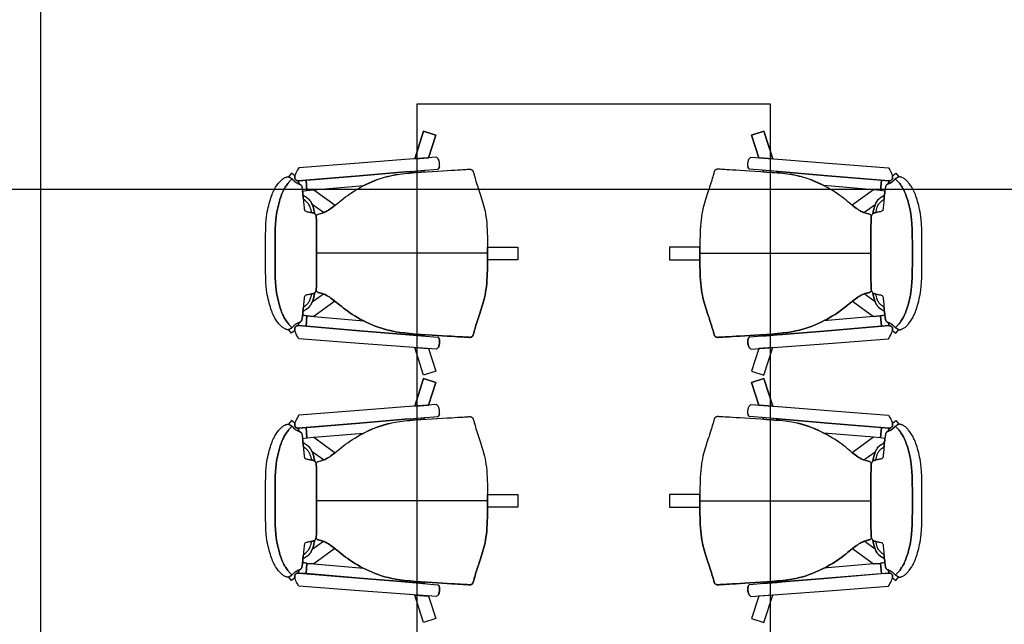
# Model space of a CAD drawing. Units: millimetres. Extents: x 11 to 153917, y -163683 to 114.
# Drawn here: x 367 to 369, y 6 to 8 of the extents above; entities that cross this region are included whole.
import ezdxf

# ---------------------------------------------------------------- set-up
doc = ezdxf.new("R2010")
doc.units = ezdxf.units.MM
doc.layers.add('PLANO6', color=8, linetype='Continuous')
doc.layers.add('Planos', color=255, linetype='Continuous')

# ---------------------------------------------------------------- blocks, each defined once
blk = doc.blocks.new('SILLA LIDER')
for points in [[(-0.1421, 0.0608), (-0.1472, 0.0593), (-0.152, 0.0578), (-0.1565, 0.0562), (-0.1607, 0.0546), (-0.1646, 0.0531), (-0.1683, 0.0515), (-0.1718, 0.0498), (-0.175, 0.0482), (-0.178, 0.0466), (-0.1809, 0.0449), (-0.1836, 0.0432), (-0.1862, 0.0415), (-0.1887, 0.0397), (-0.191, 0.038), (-0.1932, 0.0362), (-0.1953, 0.0344), (-0.1972, 0.0326), (-0.199, 0.0308), (-0.2007, 0.029), (-0.2022, 0.0272), (-0.2035, 0.0254), (-0.2047, 0.0237), (-0.2058, 0.022), (-0.2067, 0.0204), (-0.2075, 0.0188), (-0.2081, 0.0173), (-0.2086, 0.016), (-0.209, 0.0147), (-0.2093, 0.0136), (-0.2095, 0.0125), (-0.2095, 0.0115), (-0.2095, 0.0105), (-0.2093, 0.0095), (-0.2091, 0.0086), (-0.2087, 0.0076), (-0.2083, 0.0066), (-0.2077, 0.0056), (-0.2071, 0.0046), (-0.2065, 0.0036), (-0.2058, 0.0025), (-0.205, 0.0015), (-0.2042, 0.0005), (-0.2033, -0.0005), (-0.2033, -0.0006), (-0.2022, 0.0009), (-0.2007, 0.0027), (-0.199, 0.0045), (-0.1972, 0.0063), (-0.1953, 0.0081), (-0.1932, 0.0098), (-0.191, 0.0116), (-0.1887, 0.0134), (-0.1862, 0.0151), (-0.1836, 0.0168), (-0.1809, 0.0185), (-0.178, 0.0202), (-0.175, 0.0219), (-0.1718, 0.0235), (-0.1683, 0.0251), (-0.1646, 0.0267), (-0.1607, 0.0283), (-0.1565, 0.0298), (-0.152, 0.0314), (-0.1472, 0.0329), (-0.1421, 0.0344), (-0.1368, 0.0359), (-0.1313, 0.0373), (-0.1255, 0.0387), (-0.1196, 0.04), (-0.1135, 0.0412), (-0.1071, 0.0424), (-0.0999, 0.0434), (-0.0912, 0.0444), (-0.0802, 0.0451), (-0.0663, 0.0457), (-0.0487, 0.0462), (-0.0269, 0.0464), (0, 0.0464), (0.0271, 0.0464), (0.0491, 0.0462), (0.0667, 0.0457), (0.0807, 0.0451), (0.0917, 0.0444), (0.1004, 0.0434), (0.1077, 0.0424), (0.114, 0.0412), (0.1201, 0.04), (0.126, 0.0387), (0.1318, 0.0373), (0.1373, 0.0359), (0.1426, 0.0344), (0.1477, 0.0329), (0.1525, 0.0314), (0.157, 0.0298), (0.1612, 0.0283), (0.1652, 0.0267), (0.1688, 0.0251), (0.1723, 0.0235), (0.1755, 0.0219), (0.1785, 0.0202), (0.1814, 0.0185), (0.1841, 0.0168), (0.1867, 0.0151), (0.1892, 0.0134), (0.1915, 0.0116), (0.1938, 0.0098), (0.1958, 0.0081), (0.1978, 0.0063), (0.1996, 0.0045), (0.2012, 0.0027), (0.2027, 0.0009), (0.2038, -0.0006), (0.2038, -0.0005), (0.2047, 0.0005), (0.2055, 0.0015), (0.2063, 0.0025), (0.207, 0.0036), (0.2077, 0.0046), (0.2083, 0.0056), (0.2088, 0.0066), (0.2092, 0.0076), (0.2096, 0.0086), (0.2098, 0.0095), (0.21, 0.0105), (0.21, 0.0115), (0.21, 0.0125), (0.2098, 0.0136), (0.2095, 0.0147), (0.2091, 0.016), (0.2086, 0.0173), (0.208, 0.0188), (0.2072, 0.0204), (0.2063, 0.022), (0.2052, 0.0237), (0.204, 0.0254), (0.2027, 0.0272), (0.2012, 0.029), (0.1996, 0.0308), (0.1978, 0.0326), (0.1958, 0.0344), (0.1938, 0.0362), (0.1915, 0.038), (0.1892, 0.0397), (0.1867, 0.0415), (0.1841, 0.0432), (0.1814, 0.0449), (0.1785, 0.0466), (0.1755, 0.0482), (0.1723, 0.0498), (0.1688, 0.0515), (0.1652, 0.0531), (0.1612, 0.0546), (0.157, 0.0562), (0.1525, 0.0578), (0.1477, 0.0593), (0.1426, 0.0608), (0.1373, 0.0623), (0.1318, 0.0637), (0.126, 0.0651), (0.1201, 0.0664), (0.114, 0.0676), (0.1077, 0.0687), (0.1004, 0.0698), (0.0917, 0.0707), (0.0807, 0.0715), (0.0667, 0.0721), (0.0491, 0.0725), (0.0271, 0.0728), (0, 0.0728), (-0.0269, 0.0728), (-0.0487, 0.0725), (-0.0663, 0.0721), (-0.0802, 0.0715), (-0.0912, 0.0707), (-0.0999, 0.0698), (-0.1071, 0.0687), (-0.1135, 0.0676), (-0.1196, 0.0664), (-0.1255, 0.0651), (-0.1313, 0.0637), (-0.1368, 0.0623)], [(-0.199, 0.0045), (-0.2007, 0.0027), (-0.2022, 0.0009), (-0.2033, -0.0006), (-0.2024, -0.0015), (-0.2015, -0.0024), (-0.2006, -0.0033), (-0.1997, -0.0042), (-0.1983, -0.0056), (-0.1968, -0.0072), (-0.1955, -0.0088), (-0.1944, -0.0105), (-0.1934, -0.0122), (-0.1926, -0.014), (-0.1918, -0.0157), (-0.1911, -0.0174), (-0.1907, -0.0183), (-0.1903, -0.0192), (-0.1899, -0.0201), (-0.1895, -0.0209), (-0.1892, -0.0217), (-0.1888, -0.0224), (-0.1883, -0.023), (-0.1879, -0.0236), (-0.1875, -0.0241), (-0.187, -0.0246), (-0.1865, -0.0251), (-0.186, -0.0255), (-0.1854, -0.0259), (-0.1847, -0.0263), (-0.1839, -0.0267), (-0.1829, -0.027), (-0.1815, -0.0274), (-0.1796, -0.0278), (-0.1773, -0.0282), (-0.1743, -0.0286), (-0.1706, -0.0291), (-0.1661, -0.0296), (-0.161, -0.0301), (-0.1556, -0.0306), (-0.1499, -0.0311), (-0.1443, -0.0317), (-0.1389, -0.0321), (-0.1339, -0.0326), (-0.1296, -0.033), (-0.1262, -0.0334), (-0.1235, -0.0337), (-0.1214, -0.034), (-0.1192, -0.0343), (-0.1174, -0.0349), (-0.116, -0.0362), (-0.115, -0.038), (-0.1144, -0.0397), (-0.114, -0.0415), (-0.1135, -0.0435), (-0.1131, -0.0457), (-0.1128, -0.0476), (-0.1126, -0.0488), (-0.1123, -0.0501), (-0.1121, -0.0513), (-0.1119, -0.0525), (-0.1117, -0.0537), (-0.1114, -0.0548), (-0.1112, -0.0559), (-0.111, -0.0569), (-0.1107, -0.0577), (-0.1105, -0.0586), (-0.1102, -0.0593), (-0.1098, -0.0601), (-0.1095, -0.0608), (-0.109, -0.0614), (-0.1085, -0.062), (-0.108, -0.0627), (-0.1073, -0.0633), (-0.1066, -0.0638), (-0.1058, -0.0644), (-0.1049, -0.0649), (-0.1039, -0.0654), (-0.1029, -0.0658), (-0.1017, -0.0662), (-0.1003, -0.0665), (-0.0977, -0.0668), (-0.093, -0.067), (-0.085, -0.0671), (-0.0727, -0.0673), (-0.0551, -0.0673), (-0.0312, -0.0673), (0.0003, -0.0673), (0.0317, -0.0673), (0.0557, -0.0673), (0.0733, -0.0673), (0.0855, -0.0671), (0.0935, -0.067), (0.0983, -0.0668), (0.1008, -0.0665), (0.1022, -0.0662), (0.1034, -0.0658), (0.1044, -0.0654), (0.1054, -0.0649), (0.1063, -0.0644), (0.1071, -0.0638), (0.1078, -0.0633), (0.1085, -0.0627), (0.1091, -0.062), (0.1096, -0.0614), (0.11, -0.0608), (0.1104, -0.0601), (0.1107, -0.0593), (0.111, -0.0586), (0.1112, -0.0577), (0.1115, -0.0569), (0.1117, -0.0559), (0.1119, -0.0548), (0.1122, -0.0537), (0.1124, -0.0525), (0.1126, -0.0513), (0.1129, -0.0501), (0.1131, -0.0488), (0.1134, -0.0468), (0.1139, -0.0446), (0.1143, -0.0425), (0.1147, -0.0406), (0.1153, -0.0386), (0.1162, -0.0366), (0.1176, -0.0352), (0.1189, -0.0346), (0.1204, -0.0342), (0.1219, -0.034), (0.124, -0.0337), (0.1267, -0.0334), (0.1302, -0.033), (0.1345, -0.0326), (0.1394, -0.0321), (0.1448, -0.0317), (0.1504, -0.0311), (0.1561, -0.0306), (0.1616, -0.0301), (0.1666, -0.0296), (0.1711, -0.0291), (0.1748, -0.0286), (0.1778, -0.0282), (0.1802, -0.0278), (0.182, -0.0274), (0.1834, -0.027), (0.1844, -0.0267), (0.1852, -0.0263), (0.1859, -0.0259), (0.1865, -0.0255), (0.187, -0.0251), (0.1875, -0.0246), (0.188, -0.0241), (0.1885, -0.0236), (0.1889, -0.023), (0.1893, -0.0224), (0.1897, -0.0217), (0.1901, -0.0209), (0.1905, -0.0201), (0.1909, -0.0192), (0.1913, -0.0183), (0.1917, -0.0174), (0.1923, -0.0157), (0.1931, -0.014), (0.194, -0.0122), (0.1949, -0.0105), (0.196, -0.0088), (0.1973, -0.0072), (0.1988, -0.0056), (0.2003, -0.0042), (0.2012, -0.0033), (0.2021, -0.0024), (0.203, -0.0015), (0.2038, -0.0006), (0.2027, 0.0009), (0.2012, 0.0027), (0.1996, 0.0045), (0.1978, 0.0063), (0.1958, 0.0081), (0.1938, 0.0098), (0.1915, 0.0116), (0.1892, 0.0134), (0.1867, 0.0151), (0.1841, 0.0168), (0.1814, 0.0185), (0.1785, 0.0202), (0.1755, 0.0219), (0.1723, 0.0235), (0.1688, 0.0251), (0.1652, 0.0267), (0.1612, 0.0283), (0.157, 0.0298), (0.1525, 0.0314), (0.1477, 0.0329), (0.1426, 0.0344), (0.1373, 0.0359), (0.1318, 0.0373), (0.126, 0.0387), (0.1201, 0.04), (0.114, 0.0412), (0.1077, 0.0424), (0.1004, 0.0434), (0.0917, 0.0444), (0.0807, 0.0451), (0.0667, 0.0457), (0.0491, 0.0462), (0.0271, 0.0464), (0, 0.0464), (-0.0269, 0.0464), (-0.0487, 0.0462), (-0.0663, 0.0457), (-0.0802, 0.0451), (-0.0912, 0.0444), (-0.0999, 0.0434), (-0.1071, 0.0424), (-0.1135, 0.0412), (-0.1196, 0.04), (-0.1255, 0.0387), (-0.1313, 0.0373), (-0.1368, 0.0359), (-0.1421, 0.0344), (-0.1472, 0.0329), (-0.152, 0.0314), (-0.1565, 0.0298), (-0.1607, 0.0283), (-0.1646, 0.0267), (-0.1683, 0.0251), (-0.1718, 0.0235), (-0.175, 0.0219), (-0.178, 0.0202), (-0.1809, 0.0185), (-0.1836, 0.0168), (-0.1862, 0.0151), (-0.1887, 0.0134), (-0.191, 0.0116), (-0.1932, 0.0098), (-0.1953, 0.0081), (-0.1972, 0.0063)], [(-0.203, -0.0015), (-0.2021, -0.0024), (-0.2012, -0.0033), (-0.2003, -0.0042), (-0.1994, -0.0051), (-0.1986, -0.0059), (-0.1978, -0.0068), (-0.197, -0.0076), (-0.1963, -0.0084), (-0.1957, -0.0093), (-0.1952, -0.0101), (-0.1947, -0.011), (-0.1942, -0.0119), (-0.1937, -0.0127), (-0.1933, -0.0136), (-0.1929, -0.0145), (-0.1925, -0.0155), (-0.1921, -0.0164), (-0.1917, -0.0174), (-0.1913, -0.0183), (-0.1909, -0.019), (-0.191, -0.019), (-0.191, -0.0189), (-0.191, -0.019), (-0.1988, -0.0183), (-0.1988, -0.0172), (-0.1989, -0.0161), (-0.1991, -0.0151), (-0.1993, -0.0141), (-0.1996, -0.0133), (-0.1999, -0.0126), (-0.2003, -0.012), (-0.2006, -0.0114), (-0.2012, -0.0107), (-0.2019, -0.0098), (-0.2028, -0.0092), (-0.2036, -0.0088), (-0.2042, -0.0085), (-0.2049, -0.0083), (-0.2056, -0.0081), (-0.2064, -0.008), (-0.2072, -0.0078), (-0.2081, -0.0077), (-0.209, -0.0077), (-0.21, -0.0077), (-0.2109, -0.0077), (-0.2122, -0.0079), (-0.2196, 0.0013), (-0.2097, 0.0092), (-0.2096, 0.0086), (-0.2092, 0.0076), (-0.2088, 0.0066), (-0.2083, 0.0056), (-0.2077, 0.0046), (-0.207, 0.0036), (-0.2063, 0.0025), (-0.2055, 0.0015), (-0.2047, 0.0005), (-0.2038, -0.0006), (-0.2038, -0.0006)], [(0.203, -0.0015), (0.2021, -0.0024), (0.2012, -0.0033), (0.2003, -0.0042), (0.1994, -0.0051), (0.1986, -0.0059), (0.1978, -0.0068), (0.197, -0.0076), (0.1963, -0.0084), (0.1957, -0.0093), (0.1952, -0.0101), (0.1947, -0.011), (0.1942, -0.0119), (0.1937, -0.0127), (0.1933, -0.0136), (0.1929, -0.0145), (0.1925, -0.0155), (0.1921, -0.0164), (0.1917, -0.0174), (0.1913, -0.0183), (0.1909, -0.019), (0.191, -0.019), (0.191, -0.0189), (0.191, -0.019), (0.1988, -0.0183), (0.1988, -0.0172), (0.1989, -0.0161), (0.1991, -0.0151), (0.1993, -0.0141), (0.1996, -0.0133), (0.1999, -0.0126), (0.2003, -0.012), (0.2006, -0.0114), (0.2012, -0.0107), (0.2019, -0.0098), (0.2028, -0.0092), (0.2036, -0.0088), (0.2042, -0.0085), (0.2049, -0.0083), (0.2056, -0.0081), (0.2064, -0.008), (0.2072, -0.0078), (0.2081, -0.0077), (0.209, -0.0077), (0.21, -0.0077), (0.2109, -0.0077), (0.2122, -0.0079), (0.2196, 0.0013), (0.2097, 0.0092), (0.2096, 0.0086), (0.2092, 0.0076), (0.2088, 0.0066), (0.2083, 0.0056), (0.2077, 0.0046), (0.207, 0.0036), (0.2063, 0.0025), (0.2055, 0.0015), (0.2047, 0.0005), (0.2038, -0.0006), (0.2038, -0.0006)], [(-0.2233, -0.3107), (-0.2309, -0.4007), (-0.2312, -0.4012), (-0.2315, -0.4018), (-0.2319, -0.4022), (-0.2324, -0.4027), (-0.2329, -0.4031), (-0.2336, -0.4035), (-0.2343, -0.4039), (-0.2352, -0.4042), (-0.2362, -0.4045), (-0.2373, -0.4047), (-0.2384, -0.4049), (-0.2397, -0.4051), (-0.2411, -0.4052), (-0.2425, -0.4052), (-0.2439, -0.4052), (-0.2453, -0.4052), (-0.2468, -0.4051), (-0.2483, -0.4049), (-0.2497, -0.4047), (-0.2511, -0.4044), (-0.2525, -0.4041), (-0.2538, -0.4037), (-0.2549, -0.4034), (-0.256, -0.403), (-0.257, -0.4026), (-0.2578, -0.4022), (-0.2586, -0.4018), (-0.2592, -0.4014), (-0.2598, -0.4009), (-0.2637, -0.3969), (-0.2571, -0.3097), (-0.2475, -0.1848), (-0.2347, -0.0188), (-0.2286, -0.0155), (-0.2237, -0.0129), (-0.2199, -0.011), (-0.217, -0.0096), (-0.2148, -0.0087), (-0.2132, -0.0082), (-0.212, -0.0079), (-0.2109, -0.0077), (-0.21, -0.0077), (-0.209, -0.0077), (-0.2081, -0.0077), (-0.2072, -0.0078), (-0.2064, -0.008), (-0.2056, -0.0081), (-0.2049, -0.0083), (-0.2042, -0.0085), (-0.2036, -0.0088), (-0.2031, -0.0091), (-0.2026, -0.0094), (-0.2022, -0.0097), (-0.2017, -0.0101), (-0.2013, -0.0105), (-0.201, -0.0109), (-0.2006, -0.0114), (-0.2003, -0.012), (-0.1999, -0.0126), (-0.1996, -0.0133), (-0.1993, -0.0141), (-0.1991, -0.0151), (-0.1989, -0.0161), (-0.1988, -0.0172), (-0.1988, -0.0185), (-0.2128, -0.1852)], [(-0.1721, -0.0411), (-0.1724, -0.0411), (-0.2005, -0.0387), (-0.1988, -0.0183), (-0.191, -0.019), (-0.1905, -0.0201), (-0.1901, -0.0209), (-0.1897, -0.0217), (-0.1893, -0.0224), (-0.1889, -0.023), (-0.1885, -0.0236), (-0.188, -0.0241), (-0.1875, -0.0246), (-0.187, -0.0251), (-0.1865, -0.0255), (-0.1859, -0.0259), (-0.1852, -0.0263), (-0.1844, -0.0267), (-0.1834, -0.027), (-0.182, -0.0274), (-0.1802, -0.0278), (-0.1778, -0.0282), (-0.1748, -0.0286), (-0.1711, -0.0291), (-0.1701, -0.0292)], [(0.1721, -0.0411), (0.1724, -0.0411), (0.2005, -0.0387), (0.1988, -0.0183), (0.191, -0.019), (0.1905, -0.0201), (0.1901, -0.0209), (0.1897, -0.0217), (0.1893, -0.0224), (0.1889, -0.023), (0.1885, -0.0236), (0.188, -0.0241), (0.1875, -0.0246), (0.187, -0.0251), (0.1865, -0.0255), (0.1859, -0.0259), (0.1852, -0.0263), (0.1844, -0.0267), (0.1834, -0.027), (0.182, -0.0274), (0.1802, -0.0278), (0.1778, -0.0282), (0.1748, -0.0286), (0.1711, -0.0291), (0.1701, -0.0292)], [(0.191, -0.019), (0.191, -0.0189), (0.191, -0.019)], [(0.2233, -0.3107), (0.2309, -0.4007), (0.2312, -0.4012), (0.2315, -0.4018), (0.2319, -0.4022), (0.2324, -0.4027), (0.2329, -0.4031), (0.2336, -0.4035), (0.2343, -0.4039), (0.2352, -0.4042), (0.2362, -0.4045), (0.2373, -0.4047), (0.2384, -0.4049), (0.2397, -0.4051), (0.2411, -0.4052), (0.2425, -0.4052), (0.2439, -0.4052), (0.2453, -0.4052), (0.2468, -0.4051), (0.2483, -0.4049), (0.2497, -0.4047), (0.2511, -0.4044), (0.2525, -0.4041), (0.2538, -0.4037), (0.2549, -0.4034), (0.256, -0.403), (0.257, -0.4026), (0.2578, -0.4022), (0.2586, -0.4018), (0.2592, -0.4014), (0.2598, -0.4009), (0.2637, -0.3969), (0.2571, -0.3097), (0.2475, -0.1848), (0.2347, -0.0188), (0.2286, -0.0155), (0.2237, -0.0129), (0.2199, -0.011), (0.217, -0.0096), (0.2148, -0.0087), (0.2132, -0.0082), (0.212, -0.0079), (0.2109, -0.0077), (0.21, -0.0077), (0.209, -0.0077), (0.2081, -0.0077), (0.2072, -0.0078), (0.2064, -0.008), (0.2056, -0.0081), (0.2049, -0.0083), (0.2042, -0.0085), (0.2036, -0.0088), (0.2031, -0.0091), (0.2026, -0.0094), (0.2022, -0.0097), (0.2017, -0.0101), (0.2013, -0.0105), (0.201, -0.0109), (0.2006, -0.0114), (0.2003, -0.012), (0.1999, -0.0126), (0.1996, -0.0133), (0.1993, -0.0141), (0.1991, -0.0151), (0.1989, -0.0161), (0.1988, -0.0172), (0.1988, -0.0185), (0.2128, -0.1852)], [(-0.1856, -0.1965), (-0.1891, -0.2036), (-0.193, -0.2118), (-0.1967, -0.2201), (-0.2001, -0.2285), (-0.2033, -0.2369), (-0.2062, -0.2455), (-0.2089, -0.2544), (-0.2113, -0.2638), (-0.2136, -0.2738), (-0.2156, -0.2846), (-0.2174, -0.2964), (-0.2191, -0.3092), (-0.2206, -0.3233), (-0.2207, -0.3246), (-0.2246, -0.3258), (-0.2233, -0.3107), (-0.2128, -0.1852), (-0.2005, -0.0387), (-0.1724, -0.0411), (-0.174, -0.0604)], [(-0.1316, -0.1185), (-0.1285, -0.1145), (-0.1256, -0.1107), (-0.123, -0.1071), (-0.1205, -0.1036), (-0.1183, -0.1003), (-0.1164, -0.097), (-0.1147, -0.0939), (-0.1133, -0.0909), (-0.112, -0.088), (-0.1115, -0.0866), (-0.1337, -0.0556), (-0.1351, -0.055), (-0.1375, -0.054), (-0.1396, -0.0528), (-0.1416, -0.0516), (-0.1435, -0.0504), (-0.1451, -0.0492), (-0.1466, -0.0479), (-0.1479, -0.0466), (-0.1496, -0.0448), (-0.1513, -0.0425), (-0.1524, -0.0408), (-0.153, -0.0399), (-0.1535, -0.0391), (-0.1544, -0.0377), (-0.155, -0.0368), (-0.1557, -0.0357), (-0.1566, -0.0343), (-0.1577, -0.0325), (-0.1591, -0.0303), (-0.161, -0.0301), (-0.1661, -0.0296), (-0.1702, -0.0291), (-0.1723, -0.0411), (-0.1724, -0.0411), (-0.174, -0.0604)], [(-0.1375, -0.054), (-0.1351, -0.055), (-0.1337, -0.0556), (-0.1326, -0.0561), (-0.1299, -0.0571), (-0.127, -0.058), (-0.1239, -0.0589), (-0.1208, -0.0597), (-0.1177, -0.0604), (-0.1148, -0.061), (-0.1123, -0.0615), (-0.1101, -0.0619), (-0.1086, -0.0622), (-0.1084, -0.0622), (-0.109, -0.0614), (-0.1095, -0.0608), (-0.1098, -0.0601), (-0.1102, -0.0593), (-0.1105, -0.0586), (-0.1107, -0.0577), (-0.111, -0.0569), (-0.1112, -0.0559), (-0.1114, -0.0548), (-0.1116, -0.0538), (-0.1145, -0.0533), (-0.119, -0.0524), (-0.1229, -0.0513), (-0.1261, -0.0503), (-0.1289, -0.0491), (-0.1313, -0.048), (-0.1333, -0.0468), (-0.1351, -0.0456), (-0.1367, -0.0443), (-0.1381, -0.0431), (-0.1396, -0.0417), (-0.1411, -0.0402), (-0.1426, -0.0384), (-0.1443, -0.0364), (-0.1462, -0.034), (-0.1485, -0.0313), (-0.1499, -0.0311), (-0.1556, -0.0306), (-0.1591, -0.0303), (-0.1577, -0.0325), (-0.1566, -0.0343), (-0.1557, -0.0357), (-0.155, -0.0368), (-0.1544, -0.0377), (-0.1535, -0.0391), (-0.153, -0.0399), (-0.1524, -0.0408), (-0.1518, -0.0418), (-0.151, -0.0429), (-0.1501, -0.0441), (-0.1491, -0.0454), (-0.1479, -0.0466), (-0.1466, -0.0479), (-0.1451, -0.0492), (-0.1435, -0.0504), (-0.1416, -0.0516), (-0.1396, -0.0528)], [(-0.1416, -0.0516), (-0.1435, -0.0504), (-0.1451, -0.0492), (-0.1472, -0.0473), (-0.1496, -0.0448), (-0.1513, -0.0425), (-0.1525, -0.0407), (-0.153, -0.0399), (-0.1524, -0.0408), (-0.1518, -0.0418), (-0.151, -0.0429), (-0.1501, -0.0441), (-0.1491, -0.0454), (-0.1479, -0.0466), (-0.1466, -0.0479), (-0.1451, -0.0492), (-0.1435, -0.0504), (-0.1416, -0.0516), (-0.1396, -0.0528), (-0.1375, -0.054), (-0.1351, -0.055), (-0.1326, -0.0561), (-0.1299, -0.0571), (-0.127, -0.058), (-0.1239, -0.0589), (-0.1208, -0.0597), (-0.1177, -0.0604), (-0.1148, -0.061), (-0.1123, -0.0615), (-0.1095, -0.062), (-0.1086, -0.0622), (-0.1101, -0.0619), (-0.1123, -0.0615), (-0.1148, -0.061), (-0.1177, -0.0604), (-0.1208, -0.0597), (-0.1239, -0.0589), (-0.127, -0.058), (-0.1299, -0.0571), (-0.1326, -0.0561), (-0.1351, -0.055), (-0.1375, -0.054), (-0.1396, -0.0528)], [(0.115, -0.0533), (0.1122, -0.0538), (0.1119, -0.0548), (0.1117, -0.0559), (0.1115, -0.0569), (0.1112, -0.0577), (0.111, -0.0586), (0.1107, -0.0593), (0.1104, -0.0601), (0.11, -0.0608), (0.1096, -0.0614), (0.1089, -0.0622), (0.1091, -0.0622), (0.1106, -0.0619), (0.1128, -0.0615), (0.1153, -0.061), (0.1182, -0.0604), (0.1213, -0.0597), (0.1244, -0.0589), (0.1275, -0.058), (0.1304, -0.0571), (0.1331, -0.0561), (0.1356, -0.055), (0.138, -0.054), (0.1401, -0.0528), (0.1421, -0.0516), (0.144, -0.0504), (0.1456, -0.0492), (0.1471, -0.0479), (0.1484, -0.0466), (0.1496, -0.0454), (0.1506, -0.0441), (0.1515, -0.0429), (0.1523, -0.0418), (0.1529, -0.0408), (0.1535, -0.0399), (0.154, -0.0391), (0.1545, -0.0384), (0.1549, -0.0377), (0.1555, -0.0368), (0.1562, -0.0357), (0.1571, -0.0343), (0.1582, -0.0325), (0.1596, -0.0303), (0.1561, -0.0306), (0.1504, -0.0311), (0.149, -0.0313), (0.1467, -0.034), (0.1448, -0.0364), (0.1431, -0.0384), (0.1415, -0.0402), (0.1401, -0.0417), (0.1386, -0.0431), (0.1372, -0.0443), (0.1356, -0.0456), (0.1338, -0.0468), (0.1318, -0.048), (0.1294, -0.0491), (0.1266, -0.0503), (0.1234, -0.0513), (0.1195, -0.0524)], [(0.1091, -0.0622), (0.1106, -0.0619), (0.1128, -0.0615), (0.1153, -0.061), (0.1182, -0.0604), (0.1213, -0.0597), (0.1244, -0.0589), (0.1275, -0.058), (0.1304, -0.0571), (0.1331, -0.0561), (0.1356, -0.055), (0.138, -0.054), (0.1401, -0.0528), (0.1421, -0.0516), (0.144, -0.0504), (0.1456, -0.0492), (0.1471, -0.0479), (0.1484, -0.0466), (0.1496, -0.0454), (0.1506, -0.0441), (0.1515, -0.0429), (0.1523, -0.0418), (0.153, -0.0407), (0.1535, -0.0399), (0.1525, -0.0415), (0.151, -0.0436), (0.149, -0.0461), (0.1471, -0.0479), (0.1456, -0.0492), (0.144, -0.0504), (0.1421, -0.0516), (0.1401, -0.0528), (0.138, -0.054), (0.1356, -0.055), (0.1331, -0.0561), (0.1304, -0.0571), (0.1275, -0.058), (0.1244, -0.0589), (0.1213, -0.0597), (0.1182, -0.0604), (0.1153, -0.061), (0.1128, -0.0615), (0.11, -0.062)], [(0.1118, -0.0862), (0.1125, -0.088), (0.1138, -0.0909), (0.1152, -0.0939), (0.1169, -0.097), (0.1188, -0.1003), (0.121, -0.1036), (0.1234, -0.1071), (0.1261, -0.1107), (0.129, -0.1145), (0.1319, -0.1181), (0.174, -0.0604), (0.1724, -0.0411), (0.1721, -0.0411), (0.1701, -0.0292), (0.1666, -0.0296), (0.1616, -0.0301), (0.1596, -0.0303), (0.1582, -0.0325), (0.1571, -0.0343), (0.1562, -0.0357), (0.1555, -0.0368), (0.1549, -0.0377), (0.1545, -0.0384), (0.154, -0.0391), (0.1535, -0.0399), (0.1525, -0.0415), (0.151, -0.0436), (0.1496, -0.0454), (0.1484, -0.0466), (0.1471, -0.0479), (0.1456, -0.0492), (0.144, -0.0504), (0.1421, -0.0516), (0.1401, -0.0528), (0.138, -0.054), (0.1356, -0.055), (0.1335, -0.0559)], [(0.1856, -0.1965), (0.1891, -0.2036), (0.193, -0.2118), (0.1967, -0.2201), (0.2001, -0.2285), (0.2033, -0.2369), (0.2062, -0.2455), (0.2089, -0.2544), (0.2113, -0.2638), (0.2136, -0.2738), (0.2156, -0.2846), (0.2174, -0.2964), (0.2191, -0.3092), (0.2206, -0.3233), (0.2207, -0.3246), (0.2246, -0.3258), (0.2233, -0.3107), (0.2128, -0.1852), (0.2005, -0.0387), (0.1724, -0.0411), (0.174, -0.0604)], [(-0.2151, -0.2846), (-0.2169, -0.2964), (-0.2186, -0.3092), (-0.2201, -0.3233), (-0.2215, -0.3382), (-0.2227, -0.3536), (-0.2237, -0.3693), (-0.2247, -0.3847), (-0.2256, -0.3996), (-0.2263, -0.4137), (-0.227, -0.4264), (-0.2276, -0.4376), (-0.2282, -0.4473), (-0.2287, -0.4557), (-0.2291, -0.4627), (-0.2295, -0.4687), (-0.2298, -0.4736), (-0.2301, -0.4777), (-0.2303, -0.481), (-0.2304, -0.4837), (-0.2305, -0.4858), (-0.2306, -0.4874), (-0.2306, -0.4886), (-0.2305, -0.4895), (-0.2304, -0.4902), (-0.2303, -0.4907), (-0.2302, -0.4912), (-0.23, -0.4917), (-0.2298, -0.4921), (-0.2296, -0.4926), (-0.2293, -0.4931), (-0.2291, -0.4935), (-0.2288, -0.494), (-0.2285, -0.4944), (-0.2283, -0.4948), (-0.228, -0.4952), (-0.2276, -0.4956), (-0.2271, -0.496), (-0.2265, -0.4964), (-0.2256, -0.4968), (-0.2245, -0.4972), (-0.223, -0.4977), (-0.2211, -0.4983), (-0.2188, -0.499), (-0.216, -0.4998), (-0.2129, -0.5006), (-0.2094, -0.5016), (-0.2055, -0.5027), (-0.2013, -0.5039), (-0.1968, -0.5052), (-0.1921, -0.5067), (-0.187, -0.5083), (-0.1818, -0.51), (-0.1763, -0.5118), (-0.1707, -0.5137), (-0.1649, -0.5156), (-0.1591, -0.5176), (-0.1531, -0.5195), (-0.1471, -0.5214), (-0.141, -0.5233), (-0.1348, -0.5251), (-0.1285, -0.5269), (-0.1219, -0.5285), (-0.115, -0.53), (-0.1078, -0.5314), (-0.1, -0.5326), (-0.0918, -0.5336), (-0.083, -0.5345), (-0.0739, -0.5352), (-0.0645, -0.5357), (-0.0552, -0.5362), (-0.046, -0.5365), (-0.0373, -0.5367), (-0.0292, -0.5369), (-0.0218, -0.537), (-0.0154, -0.5371), (-0.0098, -0.5371), (-0.0046, -0.5372), (0.0002, -0.5372), (0.0051, -0.5372), (0.0103, -0.5371), (0.0159, -0.5371), (0.0223, -0.537), (0.0296, -0.5369), (0.0378, -0.5367), (0.0465, -0.5365), (0.0556, -0.5362), (0.065, -0.5357), (0.0744, -0.5352), (0.0835, -0.5345), (0.0923, -0.5336), (0.1005, -0.5326), (0.1083, -0.5314), (0.1155, -0.53), (0.1224, -0.5285), (0.129, -0.5269), (0.1353, -0.5251), (0.1415, -0.5233), (0.1476, -0.5214), (0.1536, -0.5195), (0.1596, -0.5176), (0.1654, -0.5156), (0.1712, -0.5137), (0.1768, -0.5118), (0.1823, -0.51), (0.1875, -0.5083), (0.1926, -0.5067), (0.1973, -0.5052), (0.2018, -0.5039), (0.206, -0.5027), (0.2099, -0.5016), (0.2134, -0.5006), (0.2165, -0.4998), (0.2193, -0.499), (0.2216, -0.4983), (0.2235, -0.4977), (0.225, -0.4972), (0.2261, -0.4968), (0.227, -0.4964), (0.2276, -0.496), (0.2281, -0.4956), (0.2284, -0.4952), (0.2287, -0.4948), (0.229, -0.4944), (0.2293, -0.494), (0.2296, -0.4935), (0.2298, -0.4931), (0.2301, -0.4926), (0.2303, -0.4921), (0.2305, -0.4917), (0.2307, -0.4912), (0.2308, -0.4907), (0.2309, -0.4902), (0.231, -0.4895), (0.2311, -0.4886), (0.2311, -0.4874), (0.231, -0.4858), (0.2309, -0.4837), (0.2308, -0.481), (0.2306, -0.4777), (0.2303, -0.4736), (0.23, -0.4687), (0.2296, -0.4627), (0.2292, -0.4557), (0.2287, -0.4473), (0.2281, -0.4376), (0.2275, -0.4264), (0.2268, -0.4137), (0.2261, -0.3996), (0.2252, -0.3847), (0.2242, -0.3693), (0.2231, -0.3536), (0.2219, -0.3382), (0.2206, -0.3233), (0.2191, -0.3092), (0.2174, -0.2964), (0.2156, -0.2846), (0.2136, -0.2738), (0.2113, -0.2638), (0.2089, -0.2544), (0.2062, -0.2455), (0.2033, -0.2369), (0.2001, -0.2285), (0.1967, -0.2201), (0.193, -0.2118), (0.1891, -0.2036), (0.1851, -0.1955), (0.1809, -0.1877), (0.1767, -0.1801), (0.1723, -0.1728), (0.168, -0.1659), (0.1636, -0.1593), (0.1593, -0.1531), (0.155, -0.1473), (0.1508, -0.1418), (0.1467, -0.1366), (0.1428, -0.1317), (0.139, -0.1271), (0.1355, -0.1227), (0.1319, -0.1182), (0.1319, -0.1181), (0.129, -0.1145), (0.1261, -0.1107), (0.1234, -0.1071), (0.121, -0.1036), (0.1188, -0.1003), (0.1169, -0.097), (0.1152, -0.0939), (0.1138, -0.0909), (0.1125, -0.088), (0.1115, -0.0852), (0.1106, -0.0826), (0.1099, -0.0802), (0.1093, -0.078), (0.1088, -0.076), (0.1084, -0.0743), (0.108, -0.0728), (0.1076, -0.0716), (0.1071, -0.0705), (0.1065, -0.0696), (0.1058, -0.0688), (0.1048, -0.068), (0.1037, -0.0671), (0.1022, -0.0662), (0.1008, -0.0665), (0.0983, -0.0668), (0.0935, -0.067), (0.0855, -0.0671), (0.0733, -0.0673), (0.0557, -0.0673), (0.0317, -0.0673), (0.0003, -0.0673), (-0.0312, -0.0673), (-0.0551, -0.0673), (-0.0727, -0.0673), (-0.085, -0.0671), (-0.093, -0.067), (-0.0977, -0.0668), (-0.1009, -0.0664), (-0.1017, -0.0662), (-0.1032, -0.0671), (-0.1044, -0.068), (-0.1053, -0.0688), (-0.106, -0.0696), (-0.1066, -0.0705), (-0.1071, -0.0716), (-0.1075, -0.0728), (-0.1079, -0.0743), (-0.1083, -0.076), (-0.1088, -0.078), (-0.1094, -0.0802), (-0.1101, -0.0826), (-0.111, -0.0852), (-0.112, -0.088), (-0.1133, -0.0909), (-0.1147, -0.0939), (-0.1164, -0.097), (-0.1183, -0.1003), (-0.1205, -0.1036), (-0.123, -0.1071), (-0.1256, -0.1107), (-0.1285, -0.1145), (-0.1316, -0.1185), (-0.135, -0.1227), (-0.1386, -0.1271), (-0.1423, -0.1317), (-0.1463, -0.1366), (-0.1503, -0.1418), (-0.1545, -0.1473), (-0.1588, -0.1531), (-0.1631, -0.1593), (-0.1675, -0.1659), (-0.1718, -0.1728), (-0.1762, -0.1801), (-0.1804, -0.1877), (-0.1846, -0.1955), (-0.1886, -0.2036), (-0.1925, -0.2118), (-0.1962, -0.2201), (-0.1996, -0.2285), (-0.2028, -0.2369), (-0.2057, -0.2455), (-0.2084, -0.2544), (-0.2108, -0.2638), (-0.2131, -0.2738)], [(-0.1675, -0.1659), (-0.1718, -0.1728), (-0.1762, -0.1801), (-0.1804, -0.1877), (-0.1846, -0.1955), (-0.1886, -0.2036), (-0.1925, -0.2118), (-0.1962, -0.2201), (-0.1996, -0.2285), (-0.2028, -0.2369), (-0.2057, -0.2455), (-0.2084, -0.2544), (-0.2108, -0.2638), (-0.2131, -0.2738), (-0.2151, -0.2846), (-0.2169, -0.2964), (-0.2186, -0.3092), (-0.2201, -0.3233), (-0.2215, -0.3382), (-0.2227, -0.3536), (-0.2237, -0.3693), (-0.2247, -0.3847), (-0.2256, -0.3996), (-0.2263, -0.4137), (-0.227, -0.4264), (-0.2276, -0.4376), (-0.2282, -0.4473), (-0.2287, -0.4557), (-0.2291, -0.4627), (-0.2295, -0.4687), (-0.2298, -0.4736), (-0.2301, -0.4777), (-0.2303, -0.481), (-0.2304, -0.4837), (-0.2305, -0.4858), (-0.2306, -0.4874), (-0.2306, -0.4886), (-0.2305, -0.4895), (-0.2304, -0.4902), (-0.2303, -0.4907), (-0.2302, -0.4912), (-0.23, -0.4917), (-0.2298, -0.4921), (-0.2296, -0.4926), (-0.2293, -0.4931), (-0.2291, -0.4935), (-0.2288, -0.494), (-0.2285, -0.4944), (-0.2283, -0.4948), (-0.228, -0.4952), (-0.2276, -0.4956), (-0.2271, -0.496), (-0.2265, -0.4964), (-0.2256, -0.4968), (-0.2245, -0.4972), (-0.223, -0.4977), (-0.2211, -0.4983), (-0.2188, -0.499), (-0.216, -0.4998), (-0.2129, -0.5006), (-0.2094, -0.5016), (-0.2055, -0.5027), (-0.2013, -0.5039), (-0.1968, -0.5052), (-0.1921, -0.5067), (-0.187, -0.5083), (-0.1818, -0.51), (-0.1763, -0.5118), (-0.1707, -0.5137), (-0.1649, -0.5156), (-0.1591, -0.5176), (-0.1531, -0.5195), (-0.1471, -0.5214), (-0.141, -0.5233), (-0.1348, -0.5251), (-0.1285, -0.5269), (-0.1219, -0.5285), (-0.115, -0.53), (-0.1078, -0.5314), (-0.1, -0.5326), (-0.0918, -0.5336), (-0.083, -0.5345), (-0.0739, -0.5352), (-0.0645, -0.5357), (-0.0552, -0.5362), (-0.046, -0.5365), (-0.0373, -0.5367), (-0.0292, -0.5369), (-0.0218, -0.537), (-0.0154, -0.5371), (-0.0098, -0.5371), (-0.0046, -0.5372), (0.0002, -0.5372), (0.0051, -0.5372), (0.0103, -0.5371), (0.0159, -0.5371), (0.0223, -0.537), (0.0296, -0.5369), (0.0378, -0.5367), (0.0465, -0.5365), (0.0556, -0.5362), (0.065, -0.5357), (0.0744, -0.5352), (0.0835, -0.5345), (0.0923, -0.5336), (0.1005, -0.5326), (0.1083, -0.5314), (0.1155, -0.53), (0.1224, -0.5285), (0.129, -0.5269), (0.1353, -0.5251), (0.1415, -0.5233), (0.1476, -0.5214), (0.1536, -0.5195), (0.1596, -0.5176), (0.1654, -0.5156), (0.1712, -0.5137), (0.1768, -0.5118), (0.1823, -0.51), (0.1875, -0.5083), (0.1926, -0.5067), (0.1973, -0.5052), (0.2018, -0.5039), (0.206, -0.5027), (0.2099, -0.5016), (0.2134, -0.5006), (0.2165, -0.4998), (0.2193, -0.499), (0.2216, -0.4983), (0.2235, -0.4977), (0.225, -0.4972), (0.2261, -0.4968), (0.227, -0.4964), (0.2276, -0.496), (0.2281, -0.4956), (0.2284, -0.4952), (0.2287, -0.4948), (0.229, -0.4944), (0.2293, -0.494), (0.2296, -0.4935), (0.2298, -0.4931), (0.2301, -0.4926), (0.2303, -0.4921), (0.2305, -0.4917), (0.2307, -0.4912), (0.2308, -0.4907), (0.2309, -0.4902), (0.231, -0.4895), (0.2311, -0.4886), (0.2311, -0.4874), (0.231, -0.4858), (0.2309, -0.4837), (0.2308, -0.481), (0.2306, -0.4777), (0.2303, -0.4736), (0.23, -0.4687), (0.2296, -0.4627), (0.2292, -0.4557), (0.2287, -0.4473), (0.2281, -0.4376), (0.2275, -0.4264), (0.2268, -0.4137), (0.2261, -0.3996), (0.2252, -0.3847), (0.2242, -0.3693), (0.2231, -0.3536), (0.2219, -0.3382), (0.2206, -0.3233), (0.2191, -0.3092), (0.2174, -0.2964), (0.2156, -0.2846), (0.2136, -0.2738), (0.2113, -0.2638), (0.2089, -0.2544), (0.2062, -0.2455), (0.2033, -0.2369), (0.2001, -0.2285), (0.1967, -0.2201), (0.193, -0.2118), (0.1891, -0.2036), (0.1851, -0.1955), (0.1809, -0.1877), (0.1767, -0.1801), (0.1723, -0.1728), (0.168, -0.1659), (0.1636, -0.1593), (0.1593, -0.1531), (0.155, -0.1473), (0.1508, -0.1418), (0.1467, -0.1366), (0.1428, -0.1317), (0.139, -0.1271), (0.1355, -0.1227), (0.1319, -0.1182), (0.1319, -0.1181), (0.129, -0.1145), (0.1261, -0.1107), (0.1234, -0.1071), (0.121, -0.1036), (0.1188, -0.1003), (0.1169, -0.097), (0.1152, -0.0939), (0.1138, -0.0909), (0.1125, -0.088), (0.1115, -0.0852), (0.1106, -0.0826), (0.1099, -0.0802), (0.1093, -0.078), (0.1088, -0.076), (0.1084, -0.0743), (0.108, -0.0728), (0.1076, -0.0716), (0.1071, -0.0705), (0.1065, -0.0696), (0.1058, -0.0688), (0.1048, -0.068), (0.1037, -0.0671), (0.1022, -0.0662), (0.1008, -0.0665), (0.0983, -0.0668), (0.0935, -0.067), (0.0855, -0.0671), (0.0733, -0.0673), (0.0557, -0.0673), (0.0317, -0.0673), (0.0003, -0.0673), (-0.0312, -0.0673), (-0.0551, -0.0673), (-0.0727, -0.0673), (-0.085, -0.0671), (-0.093, -0.067), (-0.0977, -0.0668), (-0.1009, -0.0664), (-0.1017, -0.0662), (-0.1032, -0.0671), (-0.1044, -0.068), (-0.1053, -0.0688), (-0.106, -0.0696), (-0.1066, -0.0705), (-0.1071, -0.0716), (-0.1075, -0.0728), (-0.1079, -0.0743), (-0.1083, -0.076), (-0.1088, -0.078), (-0.1094, -0.0802), (-0.1101, -0.0826), (-0.111, -0.0852), (-0.112, -0.088), (-0.1133, -0.0909), (-0.1147, -0.0939), (-0.1164, -0.097), (-0.1183, -0.1003), (-0.1205, -0.1036), (-0.123, -0.1071), (-0.1256, -0.1107), (-0.1285, -0.1145), (-0.1316, -0.1185), (-0.135, -0.1227), (-0.1386, -0.1271), (-0.1423, -0.1317), (-0.1463, -0.1366), (-0.1503, -0.1418), (-0.1545, -0.1473), (-0.1588, -0.1531), (-0.1631, -0.1593)], [(-0.2247, -0.3847), (-0.2256, -0.3996), (-0.2263, -0.4137), (-0.227, -0.4264), (-0.2276, -0.4376), (-0.2282, -0.4473), (-0.2287, -0.4557), (-0.2291, -0.4627), (-0.2295, -0.4687), (-0.2298, -0.4736), (-0.2301, -0.4777), (-0.2303, -0.481), (-0.2304, -0.4837), (-0.2305, -0.4858), (-0.2306, -0.4874), (-0.2306, -0.4886), (-0.2305, -0.4895), (-0.2304, -0.4902), (-0.2303, -0.4907), (-0.2302, -0.4912), (-0.23, -0.4917), (-0.2298, -0.4921), (-0.2296, -0.4926), (-0.2293, -0.4931), (-0.2291, -0.4935), (-0.2288, -0.494), (-0.2285, -0.4944), (-0.2283, -0.4948), (-0.228, -0.4952), (-0.2276, -0.4956), (-0.2271, -0.496), (-0.2265, -0.4964), (-0.2256, -0.4968), (-0.2245, -0.4972), (-0.223, -0.4977), (-0.2211, -0.4983), (-0.2188, -0.499), (-0.216, -0.4998), (-0.2129, -0.5006), (-0.2094, -0.5016), (-0.2055, -0.5027), (-0.2013, -0.5039), (-0.1968, -0.5052), (-0.1921, -0.5067), (-0.187, -0.5083), (-0.1818, -0.51), (-0.1763, -0.5118), (-0.1707, -0.5137), (-0.1649, -0.5156), (-0.1591, -0.5176), (-0.1531, -0.5195), (-0.1471, -0.5214), (-0.141, -0.5233), (-0.1348, -0.5251), (-0.1285, -0.5269), (-0.1219, -0.5285), (-0.115, -0.53), (-0.1078, -0.5314), (-0.1, -0.5326), (-0.0918, -0.5336), (-0.083, -0.5345), (-0.0739, -0.5352), (-0.0645, -0.5357), (-0.0552, -0.5362), (-0.046, -0.5365), (-0.0373, -0.5367), (-0.0292, -0.5369), (-0.0218, -0.537), (-0.0154, -0.5371), (-0.0098, -0.5371), (-0.0046, -0.5372), (0.0002, -0.5372), (0.0003, -0.5372), (0.0003, -0.0673), (-0.0312, -0.0673), (-0.0551, -0.0673), (-0.0727, -0.0673), (-0.085, -0.0671), (-0.093, -0.067), (-0.0977, -0.0668), (-0.1019, -0.0663), (-0.1032, -0.0671), (-0.1044, -0.068), (-0.1053, -0.0688), (-0.106, -0.0696), (-0.1066, -0.0705), (-0.1071, -0.0716), (-0.1075, -0.0728), (-0.1079, -0.0743), (-0.1083, -0.076), (-0.1092, -0.0794), (-0.1106, -0.0841), (-0.1126, -0.0896), (-0.1147, -0.0939), (-0.1164, -0.097), (-0.1183, -0.1003), (-0.1205, -0.1036), (-0.123, -0.1071), (-0.1256, -0.1107), (-0.1285, -0.1145), (-0.1316, -0.1185), (-0.135, -0.1227), (-0.1386, -0.1271), (-0.1423, -0.1317), (-0.1463, -0.1366), (-0.1503, -0.1418), (-0.1545, -0.1473), (-0.1588, -0.1531), (-0.1631, -0.1593), (-0.1675, -0.1659), (-0.1718, -0.1728), (-0.1762, -0.1801), (-0.1804, -0.1877), (-0.1846, -0.1955), (-0.1886, -0.2036), (-0.1925, -0.2118), (-0.1962, -0.2201), (-0.1996, -0.2285), (-0.2028, -0.2369), (-0.2057, -0.2455), (-0.2084, -0.2544), (-0.2108, -0.2638), (-0.2131, -0.2738), (-0.2151, -0.2846), (-0.2169, -0.2964), (-0.2186, -0.3092), (-0.2201, -0.3233), (-0.2215, -0.3382), (-0.2227, -0.3536), (-0.2237, -0.3693)], [(0.2252, -0.3847), (0.2261, -0.3996), (0.2268, -0.4137), (0.2275, -0.4264), (0.2282, -0.4376), (0.2287, -0.4473), (0.2292, -0.4557), (0.2297, -0.4627), (0.23, -0.4687), (0.2303, -0.4736), (0.2306, -0.4777), (0.2308, -0.481), (0.2309, -0.4837), (0.231, -0.4858), (0.2311, -0.4874), (0.2311, -0.4886), (0.231, -0.4895), (0.231, -0.4902), (0.2309, -0.4907), (0.2307, -0.4912), (0.2305, -0.4917), (0.2303, -0.4921), (0.2301, -0.4926), (0.2299, -0.4931), (0.2296, -0.4935), (0.2293, -0.494), (0.2291, -0.4944), (0.2288, -0.4948), (0.2285, -0.4952), (0.2281, -0.4956), (0.2276, -0.496), (0.227, -0.4964), (0.2261, -0.4968), (0.225, -0.4972), (0.2235, -0.4977), (0.2216, -0.4983), (0.2193, -0.499), (0.2166, -0.4998), (0.2134, -0.5006), (0.2099, -0.5016), (0.206, -0.5027), (0.2019, -0.5039), (0.1974, -0.5052), (0.1926, -0.5067), (0.1876, -0.5083), (0.1823, -0.51), (0.1769, -0.5118), (0.1712, -0.5137), (0.1655, -0.5156), (0.1596, -0.5176), (0.1536, -0.5195), (0.1476, -0.5214), (0.1415, -0.5233), (0.1354, -0.5251), (0.129, -0.5269), (0.1224, -0.5285), (0.1156, -0.53), (0.1083, -0.5314), (0.1006, -0.5326), (0.0923, -0.5336), (0.0836, -0.5345), (0.0744, -0.5352), (0.065, -0.5357), (0.0557, -0.5362), (0.0465, -0.5365), (0.0378, -0.5367), (0.0297, -0.5369), (0.0223, -0.537), (0.016, -0.5371), (0.0103, -0.5371), (0.0052, -0.5372), (0.0003, -0.5372), (0.0003, -0.5372), (0.0003, -0.0673), (0.0317, -0.0673), (0.0557, -0.0673), (0.0733, -0.0673), (0.0855, -0.0671), (0.0935, -0.067), (0.0983, -0.0668), (0.1025, -0.0663), (0.1037, -0.0671), (0.1049, -0.068), (0.1058, -0.0688), (0.1065, -0.0696), (0.1071, -0.0705), (0.1076, -0.0716), (0.108, -0.0728), (0.1084, -0.0743), (0.1089, -0.076), (0.1097, -0.0794), (0.1111, -0.0841), (0.1131, -0.0896), (0.1152, -0.0939), (0.1169, -0.097), (0.1189, -0.1003), (0.121, -0.1036), (0.1235, -0.1071), (0.1261, -0.1107), (0.129, -0.1145), (0.1322, -0.1185), (0.1355, -0.1227), (0.1391, -0.1271), (0.1428, -0.1317), (0.1468, -0.1366), (0.1509, -0.1418), (0.155, -0.1473), (0.1593, -0.1531), (0.1636, -0.1593), (0.168, -0.1659), (0.1724, -0.1728), (0.1767, -0.1801), (0.181, -0.1877), (0.1851, -0.1955), (0.1892, -0.2036), (0.193, -0.2118), (0.1967, -0.2201), (0.2001, -0.2285), (0.2033, -0.2369), (0.2062, -0.2455), (0.2089, -0.2544), (0.2113, -0.2638), (0.2136, -0.2738), (0.2156, -0.2846), (0.2175, -0.2964), (0.2191, -0.3092), (0.2206, -0.3233), (0.222, -0.3382), (0.2232, -0.3536), (0.2243, -0.3693)], [(-0.2621, -0.375), (-0.324, -0.3952), (-0.3349, -0.3614), (-0.2592, -0.337)], [(-0.324, -0.3952), (-0.2621, -0.375), (-0.2592, -0.337), (-0.3349, -0.3614)], [(-0.2278, -0.3638), (-0.2233, -0.3623), (-0.2227, -0.3536), (-0.2215, -0.3382), (-0.2202, -0.3244), (-0.2246, -0.3258)], [(0.2231, -0.3536), (0.2238, -0.3625), (0.2278, -0.3638), (0.2246, -0.3258), (0.2207, -0.3246), (0.2219, -0.3382)], [(0.2621, -0.375), (0.324, -0.3952), (0.3349, -0.3614), (0.2592, -0.337)], [(-0.2384, -0.4049), (-0.2373, -0.4047), (-0.2362, -0.4045), (-0.2352, -0.4042), (-0.2343, -0.4039), (-0.2336, -0.4035), (-0.2329, -0.4031), (-0.2338, -0.4038), (-0.2367, -0.4046)], [(0.2315, -0.4018), (0.2321, -0.4025), (0.2329, -0.4031), (0.2339, -0.4037), (0.2356, -0.4044), (0.2378, -0.4048), (0.2404, -0.4052), (0.2432, -0.4053), (0.2461, -0.4051), (0.249, -0.4048), (0.2518, -0.4043), (0.2544, -0.4036), (0.2566, -0.4028), (0.2587, -0.4019), (0.2592, -0.4014), (0.2583, -0.402), (0.2566, -0.4028), (0.2544, -0.4036), (0.2518, -0.4043), (0.249, -0.4048), (0.2461, -0.4051), (0.2432, -0.4053), (0.2404, -0.4052), (0.2378, -0.4048), (0.2356, -0.4044), (0.2335, -0.4036), (0.2318, -0.4023)], [(-0.0169, -0.6202), (0.0183, -0.6202), (0.0183, -0.537), (0.0159, -0.5371), (0.0103, -0.5371), (0.0051, -0.5372), (0.0002, -0.5372), (-0.0046, -0.5372), (-0.0098, -0.5371), (-0.0154, -0.5371), (-0.0169, -0.5371)]]:
    blk.add_lwpolyline(points, close=True)
blk = doc.blocks.new('A$C2F976784')
at = {"layer": 'PLANO6'}
for p, q in [((-3.6256, -30.8877), (-3.6256, 2.0986)), ((-13.8756, -19.1133), (-2.4256, -19.1133))]:
    blk.add_line(p, q, dxfattribs=at)
at = {"layer": 'PLANO6', "ltscale": 0.3, "elevation": 0}
blk.add_lwpolyline([(-3.3841, -20.177), (-5.6841, -20.177), (-5.6841, -21.177), (-3.3841, -21.177)], close=True, dxfattribs=at)
at = {"layer": 'PLANO6'}
blk.add_lwpolyline([(-3.1523, -21.2342), (-3.1523, -21.2342)], dxfattribs=at)
at = {"layer": 'PLANO6', "lineweight": 15, "xscale": -1.030514685390771, "yscale": 1.030514685390771, "zscale": 1.030514685390771}
for p in [(-4.5062, -19.8234, 0), (-3.8062, -19.8234, 0)]:
    blk.add_blockref('SILLA LIDER', p, dxfattribs=at)
at = {"layer": 'PLANO6', "lineweight": 15, "xscale": 1.03051468539077, "yscale": 1.03051468539077, "zscale": 1.03051468539077, "rotation": 179.9999999528212}
for p in [(-4.5062, -21.5305, 0), (-3.8062, -21.5305, 0)]:
    blk.add_blockref('SILLA LIDER', p, dxfattribs=at)

msp = doc.modelspace()

# ---------------------------------------------------------------- block references
at = {"layer": 'Planos', "color": 7, "rotation": 90}
msp.add_blockref('A$C2F976784', (347.5775, 11.0134), dxfattribs=at)

doc.saveas('drawing.dxf')
